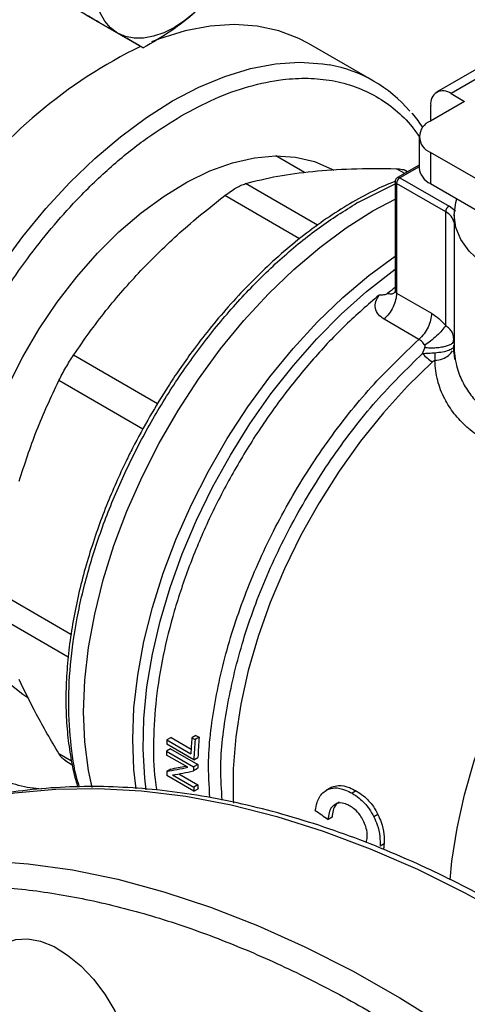
# Model space of a CAD drawing. Extents: x 0.4 to 10.6, y 0.4 to 8.1.
# Drawn here: x 2.6 to 2.6, y 4.7 to 4.9 of the extents above; entities that cross this region are included whole.
import ezdxf

# ---------------------------------------------------------------- set-up
doc = ezdxf.new("R2010")
doc.units = 0
doc.linetypes.add('SLD-SOLID', pattern=[0])
doc.layers.get('0').update_dxf_attribs({"linetype": 'CONTINUOUS'})

msp = doc.modelspace()

# ---------------------------------------------------------------- linework, layer by layer
at = {"color": 7, "linetype": 'SLD-SOLID'}
for p, q in [((2.589631987056799, 4.855911480403971), (2.597484005722766, 4.851378606513039)), ((2.629103430900453, 4.846821841097731), (2.620146745005424, 4.851992425805941)), ((2.645994764220483, 4.850064937222367), (2.637735905490763, 4.845297199561849)), ((2.647963108182383, 4.849870023637731), (2.639704249453033, 4.845102285977426)), ((2.641560172763582, 4.844030884256086), (2.636873966404635, 4.841325594908762)), ((2.639704249453033, 4.845102285977426), (2.641560172763582, 4.844030884256086)), ((2.636920364487344, 4.841352379951774), (2.636920364487344, 4.843494660953714)), ((2.635336469192988, 4.839182791465643), (2.635336469192988, 4.834896487991179)), ((2.619622971325815, 4.834282256504784), (2.615690876172598, 4.836552206719487)), ((2.636873966404603, 4.837039988022543), (2.636873966404598, 4.832753684548081)), ((2.665336009934044, 4.820609200031702), (2.636873966404603, 4.837039988022543)), ((2.635336469192988, 4.835301048570362), (2.632370082024273, 4.833588589708575)), ((2.633757817704711, 4.834389712464514), (2.633445265824287, 4.834570144824473)), ((2.632698138956637, 4.833556103883335), (2.639437238505124, 4.829665704523467)), ((2.632041970977634, 4.833020315949026), (2.632041970977634, 4.818248234192289)), ((2.638973257677737, 4.828862066158677), (2.632234158129091, 4.832752465518635)), ((2.632234158129091, 4.832752465518635), (2.632234158129104, 4.817737953452101)), ((2.636873966404598, 4.832753684548081), (2.666104758540273, 4.815879107433659)), ((2.628986292336088, 4.829000077897626), (2.632041970977634, 4.83062798375586)), ((2.626937737227844, 4.830182683589159), (2.626788832086074, 4.830096399766652)), ((2.640310528812844, 4.828961569669852), (2.639437238505124, 4.829665704523467)), ((2.638973102724309, 4.813276005855571), (2.638973257677737, 4.828862066158677)), ((2.640116174735963, 4.82846711985257), (2.640116174735963, 4.81059462011836)), ((2.632234155090239, 4.817737955206381), (2.637033178988219, 4.814967525716302)), ((2.635312783066253, 4.811386444941629), (2.630513779778977, 4.814156849978251)), ((2.640124635162615, 4.811318149483657), (2.640053634717192, 4.811595868618289)), ((2.64006148504488, 4.811052727042148), (2.640085048179007, 4.811597792142787)), ((2.635792044528924, 4.809447314335965), (2.636097629131163, 4.810239722113165)), ((2.640022719417556, 4.810200746447388), (2.640116225071842, 4.810552204987209)), ((2.640035205994894, 4.810394154948044), (2.640116262235999, 4.810552205025811)), ((2.601300923496308, 4.756754369512487), (2.600743290485078, 4.756432454827252)), ((2.600743290485078, 4.756432454827252), (2.604017108808169, 4.75454251973773)), ((2.601300923496308, 4.756754369512487), (2.604049538593764, 4.755167627791462)), ((2.604720085345791, 4.757059329383855), (2.604160391452796, 4.756736224976908)), ((2.604160391452796, 4.756736224976908), (2.604598419749899, 4.756483356623775)), ((2.605158113642771, 4.756806461030447), (2.604598419749899, 4.756483356623775)), ((2.604720085345791, 4.757059329383855), (2.605158113642771, 4.756806461030447)), ((2.601250123328182, 4.755228053164374), (2.600693207082354, 4.754906552259196)), ((2.600693207082354, 4.754906552259196), (2.604405053702751, 4.752763748816079)), ((2.604431145535603, 4.753708582286655), (2.600719298915202, 4.755851385729769)), ((2.601250123328182, 4.755228053164374), (2.604961969948427, 4.753085249721359)), ((2.586718852204635, 4.753636637410014), (2.587763206156422, 4.753033744706578)), ((2.603599835413614, 4.752675927715228), (2.600685554735989, 4.754358306139989)), ((2.604431145535603, 4.753708582286655), (2.604988434961236, 4.754030298624149)), ((2.601270787988457, 4.752444821543687), (2.600713580395413, 4.752123152447144)), ((2.604953878598913, 4.75249874085429), (2.604397076349362, 4.752177305757578)), ((2.604961969948427, 4.753085249721359), (2.604405053702751, 4.752763748816079)), ((2.604448326910267, 4.749411730937324), (2.600736480290034, 4.751554534380348)), ((2.601509913776776, 4.751626929656672), (2.604426726362225, 4.749943089592643)), ((2.602352754582744, 4.751783727674716), (2.604983952547084, 4.750264769421826)), ((2.604983952547084, 4.750264769421826), (2.604426726362225, 4.749943089592643)), ((2.604448326910267, 4.749411730937324), (2.60500586234881, 4.749733589294858)), ((2.623158333201692, 4.749861304864577), (2.622595041347049, 4.749536123398574)), ((2.623362983578683, 4.749965971219251), (2.622799292353768, 4.74964055920169)), ((2.626705883053512, 4.749435295908724), (2.626139532607847, 4.749108348755702)), ((2.623394212622303, 4.745856418950591), (2.622835932389611, 4.745534130632081)), ((2.629685697174588, 4.746211208303829), (2.629122189012207, 4.74588590196606)), ((2.628082340338835, 4.742352160125796), (2.628211132328544, 4.742903851042804)), ((2.630523215567345, 4.742166668766646), (2.62996454546505, 4.741844155381472))]:
    msp.add_line(p, q, dxfattribs=at)
at = {"color": 8, "linetype": 'SLD-SOLID'}
for p, q in [((2.63335836196009, 4.834159111571623), (2.63224513117127, 4.834801770651843)), ((2.635336469192988, 4.835079179509022), (2.632698138956637, 4.833556103883335)), ((2.621376937692275, 4.827051168486551), (2.611506382977697, 4.832749273774964)), ((2.626937737228216, 4.830182683588945), (2.632041970977634, 4.832743432895056)), ((2.618934553621743, 4.825181022706505), (2.608665458567516, 4.831109243022021)), ((2.640119716043016, 4.810871272856846), (2.640116203811707, 4.810552204965481)), ((2.599453432133025, 4.802563182377539), (2.587926710372935, 4.809217290904835)), ((2.597446473732796, 4.799082443892135), (2.585917873457675, 4.805737883313668)), ((2.587575540150861, 4.770914584499464), (2.577327602688819, 4.776830484599119)), ((2.577327602688819, 4.773549889947628), (2.587198908136001, 4.767851264838007)), ((2.585917873457635, 4.754560606749731), (2.587646792471361, 4.753562530740473))]:
    msp.add_line(p, q, dxfattribs=at)
at = {"color": 7, "linetype": 'SLD-SOLID', "flags": 128}
for points in [[(2.593960272843557, 4.853413660682573), (2.593007373987356, 4.85411829815878), (2.592204453535813, 4.855042409322449), (2.591565249680462, 4.856170182375359), (2.591100699376491, 4.857482320807897), (2.590818751208398, 4.858956373567687), (2.59072422938751, 4.860567119203328), (2.590818751208388, 4.862286997410408), (2.59110069937648, 4.864086580595966)], [(2.604632346310626, 4.85627238766349), (2.603214897150451, 4.8551285283429), (2.601772772843554, 4.854186857391234), (2.600330648536656, 4.853463487059556), (2.598913199376482, 4.852970794414798), (2.597544678311154, 4.852717209564711), (2.596248501115523, 4.852707071416387), (2.595046845740777, 4.852940553436356), (2.593960272843557, 4.853413660682573)], [(2.620146745005424, 4.851992425805942), (2.6188456607842, 4.852675795886629), (2.616073661557765, 4.853733633381421), (2.613101100293537, 4.854368998742174), (2.609953337836129, 4.854576471255655), (2.606657229784958, 4.854354280839529), (2.60324089737174, 4.853704323144087), (2.599733487540059, 4.852632143379217), (2.59863761266764, 4.852217446916852)], [(2.573120216814267, 4.781287935757597), (2.573287797013973, 4.785015516953714), (2.573788638862466, 4.788894347145573), (2.574617067621477, 4.792880477637196), (2.575763696862143, 4.796928743977337), (2.577215534816998, 4.800993277690756), (2.578956131581887, 4.805028025986376), (2.580965765499957, 4.808987273553802), (2.583221666615908, 4.812826160536062), (2.585698274668685, 4.816501190809706), (2.588367528699445, 4.819970724813262), (2.591199184993441, 4.82319545134012), (2.59416115975339, 4.826138832950191), (2.597219892621716, 4.828767519953719), (2.600340726932813, 4.831051728276585), (2.603488302386916, 4.832965576925766), (2.606626955696421, 4.834487381231331), (2.609721124665189, 4.835599898542418), (2.612735751122437, 4.836290523593351), (2.615636678145822, 4.836551431326344), (2.618391037073015, 4.83637966555253), (2.620967619916787, 4.835777172446758), (2.623337232963967, 4.834750778496662), (2.623615817318197, 4.834594182839487)], [(2.662944930266177, 4.817703237468552), (2.662121817449695, 4.817617231447934), (2.659145046132993, 4.817481986223572), (2.656168274816144, 4.817617231446791), (2.653264801488326, 4.818019636931338), (2.650506119298964, 4.818679294118676), (2.64796015615912, 4.819579960059571), (2.64568960213088, 4.820699457369413), (2.643750365789973, 4.822010220309028), (2.642190197571078, 4.823479973544662), (2.641047513993658, 4.825072526873811), (2.640350451719746, 4.826748666348121), (2.640116174735947, 4.828467119850935), (2.640350451719123, 4.830185573353782), (2.640499434660858, 4.830660746273174)], [(2.590475087342567, 4.749965170492197), (2.589991394858771, 4.752261393139749), (2.589485158345991, 4.756159888845217), (2.589315931580708, 4.760288997716009), (2.589485158346017, 4.764613491651125), (2.589991394858822, 4.769096475593082), (2.590830322087692, 4.773699702303543), (2.591994782601306, 4.778383898675266), (2.593474841633139, 4.78310910079641), (2.595257871841387, 4.787834994908536), (2.597328661040991, 4.792521261349383), (2.59966954198864, 4.797127918546008), (2.60226054311346, 4.801615664123471), (2.605079558907414, 4.805946210218841), (2.608102538521707, 4.810082610139738), (2.611303690960142, 4.813989573580492), (2.614655705118807, 4.817633767706582), (2.618129982794789, 4.820984101538631), (2.621696882675953, 4.824011991209678), (2.625325973230165, 4.826691603832655), (2.628986292336088, 4.829000077897626)], [(2.590486891196884, 4.749916988950156), (2.589991394858367, 4.75226139313999), (2.589485158345557, 4.756159888845477), (2.589315931580244, 4.760288997716287), (2.589485158345523, 4.764613491651421), (2.589991394858298, 4.769096475593395), (2.590830322087139, 4.773699702303873), (2.591994782600724, 4.778383898675615), (2.59347484163253, 4.783109100796775), (2.595257871840752, 4.787834994908916), (2.597328661040331, 4.792521261349777), (2.599669541987957, 4.797127918546416), (2.602260543112755, 4.801615664123892), (2.605079558906691, 4.805946210219273), (2.608102538520967, 4.810082610140179), (2.611303690959387, 4.813989573580941), (2.61465570511804, 4.817633767707037), (2.618129982794013, 4.820984101539091), (2.621696882675169, 4.824011991210142), (2.625325973229376, 4.826691603833121), (2.628986292335978, 4.829000077897712)], [(2.581785883669588, 4.762134761353637), (2.580965765499958, 4.762646875663027), (2.578956131581887, 4.764285849297068), (2.577215534816998, 4.766310947344556), (2.575763696862143, 4.768699224635421), (2.574617067621478, 4.771423621033652), (2.573788638862466, 4.774453268039445), (2.573287797013973, 4.777753838541637), (2.573120216814267, 4.781287935757597)], [(2.581856744030508, 4.706962747737689), (2.58020615077778, 4.708913886835637), (2.578736442457597, 4.711084897972216), (2.577494856704652, 4.713406003063183), (2.576521299106622, 4.715802599881104), (2.575847060605755, 4.718197659832323), (2.575493811782235, 4.720514203719348), (2.575472906343902, 4.722677775915588), (2.575785016208747, 4.724618837430467), (2.576420109908908, 4.726275000949782), (2.577357775010305, 4.727593036015328), (2.578567874185067, 4.728530579895617), (2.580011513850041, 4.72905749915892), (2.581642294238568, 4.729156858186567), (2.583407800727147, 4.728825463497653), (2.585251288484574, 4.728073966390156), (2.587113506297497, 4.726926520599442), (2.588934600953171, 4.725420005977346), (2.590656040970961, 4.723602843143388), (2.592222497852289, 4.721533437206217), (2.593583624384106, 4.719278300575367), (2.594695672839739, 4.716909915197687), (2.595522901066828, 4.714504402927928), (2.596038721269509, 4.712139078909702), (2.596226554562049, 4.709889966603153), (2.596080363827876, 4.707829354328385), (2.595604847757474, 4.706023471859389), (2.594815289828599, 4.704530361744603), (2.593737067082738, 4.703398013771651), (2.592404834486106, 4.702662822536084), (2.590861411090523, 4.702348417689128), (2.589156403793858, 4.702464904461261), (2.587344612933509, 4.703008538871777), (2.585484270958474, 4.70396184806342), (2.583635170790527, 4.705294191894386), (2.581856744030508, 4.706962747737689)]]:
    msp.add_lwpolyline(points, dxfattribs=at)
at = {"color": 8, "linetype": 'SLD-SOLID', "flags": 128}
for points in [[(2.568951209875956, 4.755453407061462), (2.568356453523004, 4.756184977696032), (2.56660316133906, 4.758807743565706), (2.5651477872684, 4.76177379791769), (2.564002748049446, 4.765057835422054), (2.563177812753084, 4.768631837828728), (2.5626800194364, 4.772465313009338), (2.562513615096453, 4.776525555105288), (2.5626800194364, 4.780777923562616), (2.563177812753084, 4.785186138672987), (2.564002748049446, 4.789712591099372), (2.565147787268399, 4.794318662745652), (2.566603161339059, 4.798965056232595), (2.568356453523004, 4.803612130169243), (2.570392705349513, 4.80822023735928), (2.572694544235967, 4.812750063056936), (2.57524233170459, 4.817162960386527), (2.578014330931025, 4.821421280063983), (2.580986892195253, 4.825488691607256), (2.584134654652661, 4.829330493295187), (2.587430762703832, 4.832913908230358), (2.590847095117051, 4.836208363980017), (2.59435450494873, 4.8391857534093), (2.597923068214866, 4.841820674481395), (2.60152233919191, 4.844090646978762), (2.605121610168955, 4.845976304296423), (2.608690173435091, 4.847461558671007), (2.612197583266771, 4.848533738435878), (2.615613915679989, 4.84918369613132), (2.618910023731161, 4.849405886547444), (2.622057786188569, 4.849198414033965), (2.623025405813121, 4.849042191346916)], [(2.596499889877401, 4.749720698367241), (2.596200404748531, 4.752390114090891), (2.596040599706158, 4.756518591350558), (2.596218199625826, 4.760840899791855), (2.596731693977488, 4.765320277141647), (2.597576715368152, 4.769918625217946), (2.598746076687597, 4.774596833964111), (2.600229832236483, 4.779315114089296), (2.60201536231691, 4.784033335485931), (2.604087480565989, 4.78871136854595), (2.606428563119512, 4.793309425472758), (2.609018698507152, 4.797788398686012), (2.611835857004317, 4.802110193441002), (2.614856078000246, 4.806238051833618), (2.61805367378878, 4.81013686543517), (2.621401448048472, 4.813773473898015), (2.624870927153852, 4.817116946992302), (2.628432602350457, 4.820138847675003), (2.632041970977634, 4.822803749720781)], [(2.597893277638492, 4.749585943917329), (2.597703577556639, 4.751180183755182), (2.597476695954052, 4.755174352645954), (2.597575599758638, 4.759363326758196), (2.597999469422327, 4.763712394933152), (2.598744792627592, 4.768185519422243), (2.599805393391623, 4.772745634507198), (2.601172483242469, 4.777354953638275), (2.602834734043078, 4.781975282545511), (2.604778371859812, 4.786568335728467), (2.606987291097598, 4.791096053701946), (2.609443187955962, 4.795520918368876), (2.612125712100082, 4.799806263907072), (2.615012635290075, 4.803916580593791), (2.618080035571189, 4.807817809050478), (2.621302495498658, 4.811477622469497), (2.624653312754651, 4.814865694484251), (2.628104721412087, 4.817953950462994), (2.631628122011858, 4.820716800144082), (2.632041970977634, 4.821016448474031)], [(2.637149699332455, 4.808299496460326), (2.633726335892239, 4.804958438323801), (2.630430857912792, 4.80132151420114), (2.627293126139843, 4.797421678725066), (2.624341571960652, 4.793294268801563), (2.621602939783583, 4.788976683417671), (2.619102044703625, 4.784508044764499), (2.616861547649643, 4.779928843746069), (2.614901750050824, 4.775280573086077), (2.613240409882837, 4.770605351357042), (2.611892580760555, 4.765945541338549), (2.610870475535332, 4.761343366162712), (2.610183355632804, 4.756840526724993), (2.609837447133927, 4.752477823827082), (2.609835884359671, 4.748294788475627), (2.609862262345891, 4.747742763360108)], [(2.639585079535286, 4.737248455050342), (2.639833190113091, 4.739821360345292), (2.64052555733949, 4.744317655222123), (2.641551446835563, 4.74891213105567), (2.642901599493734, 4.753563320664379), (2.644563829587616, 4.758229244999728), (2.646523134753592, 4.762867792025756), (2.648761831393798, 4.767437096798854), (2.651259714278433, 4.771895919317449), (2.653994238906922, 4.776204016731304), (2.656940724982025, 4.780322506551079), (2.660072579160463, 4.784214217580044), (2.663361535069637, 4.787844025400605), (2.666777908424166, 4.791179169387754), (2.670290864939732, 4.794189548388228), (2.673868698626162, 4.796847992396767), (2.677479117975432, 4.79913050776167)], [(2.567510360436716, 4.746399698133695), (2.569078844483414, 4.746893961937632), (2.574373379838871, 4.748250245107886), (2.579853229067189, 4.749186784911769), (2.585504549593631, 4.749701215568456), (2.591313065692082, 4.749792237581464), (2.597264104546766, 4.749459621021286), (2.603342633317059, 4.748704206106221), (2.609533297111745, 4.747527901079905), (2.615820457776801, 4.745933677390924), (2.622188233398739, 4.743925562186675), (2.628620538423691, 4.741508628140446), (2.635101124290917, 4.738688980637396), (2.641613620478081, 4.735473742351832), (2.648141575854606, 4.731871035254706), (2.654668500238664, 4.727889960096816), (2.661177906052803, 4.723540573419521), (2.667653349972998, 4.718833862151042), (2.674078474465914, 4.713781715852531), (2.680437049109461, 4.708396896684001), (2.686713011592241, 4.702693007166011), (2.692890508288344, 4.69668445581851), (2.698953934304983, 4.690386420763674), (2.704887972901808, 4.683814811384646), (2.710677634182321, 4.67698622813705), (2.716308292959653, 4.669917920614812), (2.721765725701061, 4.662627743976176), (2.727036146457799, 4.655134113840031), (2.732106241689626, 4.647455959766457), (2.736963203895965, 4.639612677439017), (2.741594763968757, 4.63162407966957), (2.745989222185292, 4.623510346349398), (2.750135477762731, 4.615291973473041), (2.754023056899639, 4.60698972136364), (2.757642139233723, 4.598624562230562), (2.760983582648913, 4.590217627191769), (2.764038946369145, 4.58179015289479), (2.766800512280493, 4.573363427871104), (2.769261304427795, 4.564958738759459), (2.771415106636519, 4.556597316533975), (2.773256478215362, 4.548300282872868), (2.774780767699907, 4.540088596803245), (2.775984124602625, 4.531983001756794), (2.776863509139545, 4.524003973170073), (2.777416699909005, 4.516171666761773), (2.777642299503111, 4.508505867617632), (2.77753973803771, 4.501025940211589), (2.777109274591963, 4.493750779489436), (2.776351996553895, 4.486698763138556), (2.775269816873553, 4.479887705164281), (2.773865469230727, 4.473334810890171), (2.772142501129446, 4.467056633495877), (2.770105264936665, 4.461069032202365), (2.767758906887817, 4.455387132210156)], [(2.551099093028422, 4.736757190959958), (2.55330987095533, 4.737415318516826), (2.558652007506911, 4.738666945750416), (2.564176039827438, 4.73949813848918), (2.569868013731849, 4.739906797068123), (2.575713550800068, 4.739891889180207), (2.581697884698136, 4.73945345248405), (2.587805898479261, 4.7385925945088), (2.594022162770528, 4.737311489856412), (2.600330974748842, 4.735613374708425), (2.606716397807614, 4.733502538651076), (2.613162301814023, 4.730984313839443), (2.61965240385512, 4.728065061527951), (2.626170309369886, 4.724752156001294), (2.632699553563316, 4.721053965946355), (2.639223642997918, 4.716979833312169), (2.645726097257567, 4.712540049711357), (2.652190490578468, 4.707745830422613), (2.65860049334206, 4.702609286059943), (2.664939913325055, 4.697143391980195), (2.671192736602386, 4.691361955506189), (2.677343167999787, 4.685279581048219), (2.683375670993765, 4.67891163321204), (2.689275006958207, 4.672274197986551), (2.695026273658477, 4.665384042109177), (2.700614942895748, 4.65825857071165), (2.706026897206499, 4.650915783353124), (2.711248465524448, 4.643374228551732), (2.716266457714853, 4.63565295692942), (2.721068197893941, 4.627771473088417), (2.725641556449288, 4.619749686340925), (2.729974980680268, 4.611607860416463), (2.734057523981185, 4.603366562273927), (2.737878873493347, 4.595046610147672), (2.741429376156237, 4.586669020958841), (2.744700063091989, 4.578254957224797), (2.747682672261546, 4.569825673600774), (2.750369669335292, 4.561402463188764), (2.752754266725419, 4.553006603749304), (2.754830440731966, 4.544659303951995), (2.756592946759206, 4.536381649800572), (2.758037332563948, 4.528194551367821), (2.759159949502295, 4.520118689974925), (2.759957961746431, 4.512174465948651), (2.76042935344817, 4.504381947088352), (2.760572933831162, 4.496760817972965), (2.760388340198897, 4.489330330236059), (2.759876038850913, 4.482109253934532), (2.759037323904875, 4.475115830133827), (2.757874314027528, 4.46836772482941), (2.756389947082756, 4.461881984320931), (2.754587972710289, 4.455674992151801), (2.752472942853779, 4.449762427722932), (2.750050200262204, 4.444159226685207), (2.747325864993616, 4.438879543210742), (2.744306818955341, 4.433936714238206), (2.741000688519691, 4.429343225782559), (2.737415825259076, 4.425110681394301), (2.733561284849217, 4.421249772847891), (2.73322694171005, 4.420943974924023)]]:
    msp.add_lwpolyline(points, dxfattribs=at)
at = {"color": 7, "linetype": 'SLD-SOLID'}
for centre, radius, start, end in [((2.627402427941153, 4.789716524875625), 0.06887936341948826, 116.0753720914879, 144.0394621036112), ((2.619661248917079, 4.830466002597398), 0.01887835639241141, 40.33372410763464, 79.73496336938034), ((2.638617507666558, 4.843769964878301), 0.001719327549260973, 50.79671477243173, 189.2140369812981), ((2.637687231637137, 4.839182791465646), 0.002291943920392568, 110.7834207988397, 249.2165792003035), ((2.63796354038715, 4.835158463722923), 0.002640101199425778, 185.6947992507103, 245.6253417063679), ((2.633241517775634, 4.832706625064415), 0.001008402104682002, 122.6054783395955, 177.3945215153727), ((2.639980617323999, 4.828816225704823), 0.00100840210438437, 122.6054783417949, 177.3945215354167), ((2.672499960776985, 4.765969635761746), 0.06630762934538739, 127.6007748102321, 128.7328016906378), ((2.657294714910736, 4.753806491920132), 0.05661235983211106, 177.3413827410489, 177.9299700998726), ((2.66293936516898, 4.751795523325058), 0.05898625504251297, 175.1952635830688, 177.3307637970445), ((2.662871808925848, 4.751577980410279), 0.05847948872765129, 175.1882616706054, 177.9120624886115), ((2.662686973254373, 4.751897038116734), 0.05773796083649853, 175.1222857622857, 177.8825949571184), ((2.654686562749283, 4.753878743722032), 0.05400313737704978, 178.9094587830188, 179.4911913447294), ((2.649853325417629, 4.753817381989673), 0.04916894298834534, 181.9746493569925, 182.6377916794107), ((2.658365221285765, 4.751736455771177), 0.05396994549364559, 178.9093353697563, 179.5319779501544), ((2.658179610687141, 4.752057760409763), 0.05322755884013742, 178.893910238461, 179.5253096719524), ((2.653533189545802, 4.751673224607532), 0.04913693207323488, 182.0178290478277, 182.6379308934754), ((2.653348247466763, 4.75199362914817), 0.04839518549433442, 182.0472583357956, 182.676668286898)]:
    msp.add_arc(centre, radius, start, end, dxfattribs=at)
at = {"color": 8, "linetype": 'SLD-SOLID'}
for centre, radius, start, end in [((2.632506707679447, 4.833295486014943), 0.0003233691500620853, 53.7016535368636, 115.0191306760078), ((2.632370376644722, 4.833053088653013), 0.0003300450771095605, 185.713165475285, 245.6237436068836), ((2.638122620494481, 4.827014362858038), 0.002034106955085855, 11.46000669234913, 65.27981892932712)]:
    msp.add_arc(centre, radius, start, end, dxfattribs=at)
at = {"color": 7, "linetype": 'SLD-SOLID'}
for centre, major_axis, ratio, start_param, end_param in [((2.642520863823456, 4.775376867706294), (0.0710001720689446, 0.02289632323589608), 0.1603641404999443, 4.032077338668024, 4.081405625001795), ((2.642520863823456, 4.775376867706294), (0.07000016964543886, 0.02257383981003879), 0.1603641404999496, 4.031519360605037, 4.067315511568101), ((2.643367146184521, 4.774888319298296), (0.0710428007070969, 0.02286795642276918), 0.1606478191747055, 4.03164901998941, 4.080977918419459), ((2.688701807496259, 4.748717176391436), (0.3771558388258955, -0.2604083555184085), 0.0879449445740218, 4.593137479071862, 4.597823965790089)]:
    msp.add_ellipse(centre, major_axis=major_axis, ratio=ratio, start_param=start_param, end_param=end_param, dxfattribs=at)
for points, knots in [([(2.614996916922199, 4.913743896031709), (2.614161626538607, 4.913907910679096), (2.612065121197185, 4.914319573007639), (2.608545290911435, 4.914563498192178), (2.604486701332178, 4.914557990445218), (2.600318208595309, 4.9141969778127), (2.596063116323251, 4.913502847270653), (2.591734305784342, 4.912473502247317), (2.587347461107669, 4.911115016203867), (2.582917507318308, 4.909432765943361), (2.578459574925946, 4.907433734726531), (2.57398881412919, 4.905125883180673), (2.569520413409938, 4.902518299560636), (2.565069617584074, 4.899621185815653), (2.560651747700267, 4.896445917747307), (2.55628236831527, 4.893005251268115), (2.551977427319156, 4.889313600083455), (2.547753544893969, 4.885387554142164), (2.543628626603397, 4.881246910549977), (2.539623235115612, 4.876916929254924), (2.535764126806571, 4.872433895357109), (2.532094718997628, 4.867861764768446), (2.528652352987409, 4.863270027545648), (2.525724079531575, 4.859099419021316), (2.523230973716986, 4.855340992454274), (2.5208020611558, 4.851517419436255), (2.519173014948398, 4.848750180874533), (2.518221283672874, 4.847133487944609)], [0, 0, 0, 0, 0.02809459297601218, 0.07051495551285676, 0.1129892046353493, 0.1555030044961218, 0.1980441821607792, 0.2406002098613962, 0.2831595975304318, 0.3257123956834836, 0.3682500792665068, 0.4107647095793147, 0.453247403683943, 0.4956910297168234, 0.5380864160073959, 0.5804210693983786, 0.6226769230690365, 0.664826497595383, 0.706825744572231, 0.7485994260113249, 0.7900078230296506, 0.8307593470724446, 0.8701288175985947, 0.9079852959057789, 0.9348719683939043, 0.9619505055711688, 0.9999999999999999, 0.9999999999999999, 0.9999999999999999, 0.9999999999999999]), ([(2.593960272843557, 4.853413660682573), (2.593154751585302, 4.853878820044014), (2.591525825837516, 4.854819465685466), (2.589491325739178, 4.855994235121607), (2.588462907766659, 4.856588068468028)], [0, 0, 0, 0, 0.4945107285275624, 1, 1, 1, 1]), ([(2.604632346310626, 4.85627238766349), (2.603550184829811, 4.855385627770053), (2.601361836997539, 4.853592421187717), (2.598786042305234, 4.852121926035986), (2.597484005722766, 4.851378606513039)], [0, 0, 0, 0, 0.494510728530899, 1, 1, 1, 1]), ([(2.597484005722766, 4.851378606513039), (2.597027285880156, 4.851642402737751), (2.596105472373707, 4.852174831811777), (2.594679656758008, 4.852998224472615), (2.593960272843557, 4.853413660682573)], [0, 0, 0, 0, 0.4954579634761487, 1, 1, 1, 1]), ([(2.635848360128109, 4.840431809147185), (2.635410680959883, 4.841096052944401), (2.634939958397005, 4.84181044505008), (2.634368067379661, 4.842401336549611), (2.634327922245193, 4.842442815464273)], [0, 0, 0, 0, 0.9298028238769402, 1, 1, 1, 1]), ([(2.620732157577224, 4.834435708616698), (2.622469018615165, 4.834574254759699), (2.62605315076929, 4.834860154250282), (2.630139179492237, 4.834821627483469), (2.632245129416854, 4.834801770686767)], [0, 0, 0, 0, 0.4845973762273772, 1, 1, 1, 1]), ([(2.632245131171565, 4.834801770651326), (2.632501183433474, 4.834779880171385), (2.633010785708167, 4.83473631313437), (2.633453726379053, 4.83460384782945), (2.633596167651538, 4.834482633796489), (2.633596843238994, 4.834482058888117)], [0, 0, 0, 0, 0.5012665664073438, 0.9976345475900109, 1, 1, 1, 1]), ([(2.611506384113764, 4.832749274096865), (2.612936971403931, 4.833119104998154), (2.615713070546381, 4.833836773367626), (2.61909366160842, 4.834240184423208), (2.620732156888414, 4.834435708548527)], [0, 0, 0, 0, 0.5153228385438938, 1, 1, 1, 1]), ([(2.632371111182026, 4.833586783011899), (2.632361560953779, 4.833581938555907), (2.632293776407173, 4.833547554115607), (2.632182478656494, 4.833442217571062), (2.632077198528249, 4.833256703760862), (2.632028078602684, 4.833101045452543), (2.632042739814408, 4.833022284166482), (2.632043123973366, 4.833020220431631)], [0, 0, 0, 0, 0.04692829834585534, 0.3330824503993613, 0.6489808908868754, 0.9908024563229441, 1, 1, 1, 1]), ([(2.632019059129835, 4.833042453911527), (2.63154736676388, 4.832857933423917), (2.630017014769672, 4.832259277781877), (2.627406560792506, 4.830917515411406), (2.624215337304564, 4.829044781500725), (2.621051040012688, 4.826876644028237), (2.617937683152355, 4.824454766097007), (2.614898630540609, 4.821796501108068), (2.611961939173872, 4.818934927659518), (2.60916571225124, 4.815918868688699), (2.606583803129775, 4.81285220907708), (2.604350876385091, 4.809952482070923), (2.602480258833292, 4.807323065089622), (2.600508425623266, 4.804377008459277), (2.599217343520483, 4.802210155241722), (2.598403950901795, 4.800845019431117)], [0, 0, 0, 0, 0.03863679933961695, 0.1253526815078029, 0.2118884810654711, 0.2981927068768065, 0.3841833787345931, 0.4697195070945778, 0.5545405865576211, 0.6381133202025466, 0.7191609066166613, 0.7936680764140774, 0.8537735819197927, 0.907876122775397, 1, 1, 1, 1]), ([(2.608665458567275, 4.831109243022317), (2.608936123211945, 4.831310566705026), (2.609474807453606, 4.831711246651537), (2.610241987980643, 4.832189579096085), (2.610945412974027, 4.832560172968948), (2.611318786939923, 4.832686035880671), (2.611506382977493, 4.83274927377531)], [0, 0, 0, 0, 0.2512615745454441, 0.5000677162980813, 0.748816671642444, 1, 1, 1, 1]), ([(2.597152484283622, 4.82082345329879), (2.598889095263286, 4.8225761265209), (2.602473212373954, 4.826193393806626), (2.606559233855578, 4.829437170790797), (2.60866545681248, 4.831109241674873)], [0, 0, 0, 0, 0.4845296417616667, 1, 1, 1, 1]), ([(2.587926711508934, 4.809217292609501), (2.589357510076896, 4.811278852463511), (2.592133628593786, 4.815278810677436), (2.59551422940336, 4.819013571047715), (2.597152484283622, 4.82082345329879)], [0, 0, 0, 0, 0.5153953475896453, 1, 1, 1, 1]), ([(2.630513779778977, 4.814156849978251), (2.630232695856753, 4.81436049308118), (2.629669727125838, 4.814768359523018), (2.629290858868135, 4.815634580776172), (2.62929141239238, 4.816576586334788), (2.629653527988421, 4.817163302863822), (2.629833361299142, 4.817454677157071)], [0, 0, 0, 0, 0.2514369629775898, 0.503590339970372, 0.7534737702180979, 1, 1, 1, 1]), ([(2.631011983373403, 4.817694382658356), (2.630979259799165, 4.817671165373798), (2.630907057645137, 4.817619938147102), (2.630712744454925, 4.817539608808067), (2.630354312425978, 4.817450731115807), (2.630040438811897, 4.817453108609927), (2.629833361299141, 4.817454677157095)], [0, 0, 0, 0, 0.1015944868222778, 0.2241607451708101, 0.4881415449374861, 0.9999999999999999, 0.9999999999999999, 0.9999999999999999, 0.9999999999999999]), ([(2.632041879410807, 4.818263265133962), (2.632029160562914, 4.818132216378512), (2.632004097150358, 4.817873975297994), (2.631986263103446, 4.817836275169742), (2.631977479241918, 4.817817706602114)], [0, 0, 0, 0, 0.5074667252290818, 1, 1, 1, 1]), ([(2.6370331794522, 4.814967525447057), (2.637373908681716, 4.814745329210682), (2.638051540466796, 4.814303432187329), (2.638667073970792, 4.813617189532609), (2.638973102724309, 4.813276005855571)], [0, 0, 0, 0, 0.5028235643885444, 1, 1, 1, 1]), ([(2.638973093706905, 4.813276000650351), (2.638818085978888, 4.813062341885774), (2.638505877687514, 4.812632001807384), (2.637750098978358, 4.811871539263158), (2.636918459942636, 4.811151824113804), (2.636372347534261, 4.810763717111819), (2.636112643155133, 4.810579152384046)], [0, 0, 0, 0, 0.2589504979417936, 0.5215642700368677, 0.7724793425363892, 0.9999999999999999, 0.9999999999999999, 0.9999999999999999, 0.9999999999999999]), ([(2.636112643450343, 4.810579153127835), (2.635994296272664, 4.810747549630206), (2.635759458539195, 4.811081700842911), (2.635460888059852, 4.811285400390147), (2.63531278306596, 4.811386444941723)], [0, 0, 0, 0, 0.5039529888593666, 1, 1, 1, 1]), ([(2.640124634043911, 4.811318149502744), (2.640114532487364, 4.811236008288866), (2.640093537210294, 4.811065284347823), (2.639863080180875, 4.810816460487278), (2.639468876747749, 4.810584518098467), (2.638910061486819, 4.810392445208901), (2.638233986170923, 4.810257787817828), (2.6375027500615, 4.810190208901217), (2.636777106776386, 4.810181775441619), (2.636317966995275, 4.810220931107489), (2.636097628829046, 4.810239721654442)], [0, 0, 0, 0, 0.1148672750791575, 0.2387424408819195, 0.3692898008562125, 0.503202879654029, 0.6366280247932042, 0.7657933564202113, 0.8876057695545007, 1, 1, 1, 1]), ([(2.636097629131163, 4.810239722113165), (2.636117742098509, 4.81029901110911), (2.636147223292106, 4.810385915758109), (2.636146402198677, 4.810505364240704), (2.636123197499338, 4.810556084395476), (2.636112643450343, 4.810579153127835)], [0, 0, 0, 0, 0.5392676632233121, 0.7904479784559999, 1, 1, 1, 1]), ([(2.640293084792694, 4.80858139015729), (2.640229976255667, 4.80888877357066), (2.640119677005329, 4.809426009286438), (2.640091076615902, 4.809964366330022), (2.640078840152156, 4.810194698384184)], [0, 0, 0, 0, 0.5721574428949316, 1, 1, 1, 1]), ([(2.640116203811707, 4.810552204965481), (2.640126584580092, 4.810056705104421), (2.640138695071269, 4.809478641277884), (2.640245086015319, 4.808909145415658), (2.640260281669895, 4.808827805199321)], [0, 0, 0, 0, 0.8571715411263077, 0.9999999999999999, 0.9999999999999999, 0.9999999999999999, 0.9999999999999999]), ([(2.585917873457284, 4.805737883313832), (2.586064475863723, 4.806027469449042), (2.586356248016912, 4.806603811763305), (2.586863845478595, 4.807511604619539), (2.587396159469572, 4.808404963203301), (2.587749286897998, 4.808945637417074), (2.587926710372608, 4.809217290905071)], [0, 0, 0, 0, 0.2512615744554195, 0.5000677162993661, 0.7488166715374559, 1, 1, 1, 1]), ([(2.635792043072688, 4.809447313276911), (2.636076063573838, 4.80946621327632), (2.636627083203567, 4.809502880596579), (2.63719615488336, 4.809538179729634), (2.637471901216896, 4.809555284089)], [0, 0, 0, 0, 0.5154453413755353, 0.9999999999999999, 0.9999999999999999, 0.9999999999999999, 0.9999999999999999]), ([(2.637471901625365, 4.809555283552348), (2.63748001132386, 4.809354190969021), (2.637496230720034, 4.808952005822619), (2.637481890798014, 4.80862276781887), (2.637474720837365, 4.808458148825284)], [0, 0, 0, 0, 0.5000000251787728, 1, 1, 1, 1]), ([(2.637474719041518, 4.808458155026741), (2.637446953229052, 4.808454216813874), (2.637390310896889, 4.808446182849025), (2.637271512933851, 4.808398966628674), (2.637199857368155, 4.808340454351654), (2.637149699332478, 4.808299496460248)], [0, 0, 0, 0, 0.2238871011503755, 0.456730288949386, 1, 1, 1, 1]), ([(2.674920394263705, 4.800607627519046), (2.674070560149153, 4.800146141097196), (2.67244697003477, 4.799264481041891), (2.669653022547006, 4.798085012461213), (2.666772007173353, 4.797072038741774), (2.662751402695941, 4.795946222633991), (2.658571643203077, 4.795234783509061), (2.654522787342718, 4.795077673585081), (2.651578956085992, 4.795262428554453), (2.648796961264225, 4.795767397674023), (2.646203439601856, 4.796615662913675), (2.643857744350242, 4.797801732968879), (2.641800660698788, 4.799324412264857), (2.640084663631241, 4.801144417173679), (2.638724642211323, 4.80329364517159), (2.637742759285655, 4.805754530891621), (2.637565429977496, 4.807543186915809), (2.637474719041518, 4.808458155026741)], [0, 0, 0, 0, 0.06604096678665294, 0.1261698712525659, 0.1859580396690287, 0.2464677449677844, 0.3674248103797729, 0.4284605423811043, 0.4887644613341445, 0.5494196019171165, 0.6096870044562495, 0.6710584053951397, 0.7322718078378684, 0.7946151474789712, 0.8574350812452822, 0.9270724205022509, 1, 1, 1, 1]), ([(2.580479137620297, 4.791944369395644), (2.581227342853089, 4.794267813191274), (2.582771537027658, 4.799063086221862), (2.584847679253365, 4.803467519310032), (2.585917872549284, 4.805737881477381)], [0, 0, 0, 0, 0.4845279467528112, 1, 1, 1, 1]), ([(2.598403950901795, 4.800845019431117), (2.597593270635949, 4.799393799032314), (2.59645724680189, 4.797360172421467), (2.594939410854536, 4.794293756316971), (2.593722988938556, 4.791667570296664), (2.592400030812466, 4.788513731662475), (2.591154444574917, 4.78519403808298), (2.590013935800948, 4.781722536033906), (2.58901666841713, 4.778163476865663), (2.588188119705296, 4.774561623245901), (2.587547134458369, 4.770956149414223), (2.587107560456679, 4.76738106397383), (2.586878927071779, 4.763865963745975), (2.586869595633905, 4.760438609631089), (2.587079164166561, 4.757118315044188), (2.587530479461748, 4.753943245115323), (2.588014096613208, 4.751552652018192), (2.588423551731934, 4.750291962982197), (2.588527140025823, 4.74997302051356)], [0, 0, 0, 0, 0.0836769035249922, 0.117258259229415, 0.1729332733330002, 0.2305066365614472, 0.2920333583424401, 0.3559783114271439, 0.4217230723580889, 0.4887785239975652, 0.5568048357363306, 0.625559884244894, 0.6948732306745332, 0.764629186535139, 0.8347566971711848, 0.9052219426124518, 0.9760220429204148, 1, 1, 1, 1]), ([(2.585917872549304, 4.754560608251772), (2.584847835475644, 4.756374666166238), (2.582771684846606, 4.759894411017084), (2.581227471720259, 4.763141754761095), (2.580479137886924, 4.764715434683024)], [0, 0, 0, 0, 0.5153947207367794, 1, 1, 1, 1]), ([(2.586865343987011, 4.753552651661546), (2.586695841412737, 4.753670311509513), (2.586354357664615, 4.75390735172002), (2.586064070525732, 4.754341803941502), (2.585917873457284, 4.754560606749664)], [0, 0, 0, 0, 0.4963708381639683, 1, 1, 1, 1]), ([(2.740565071160587, 4.63567732843166), (2.739023324971618, 4.63830023091786), (2.736867640596104, 4.641967598444664), (2.733547969694265, 4.647273969516992), (2.730674718374885, 4.651725001784472), (2.727150759578154, 4.656952022778974), (2.723350659968783, 4.662345024754656), (2.71926353829111, 4.667881212059164), (2.714937983151029, 4.673465537530942), (2.710402766316708, 4.679038505487403), (2.705682620583486, 4.684552581742229), (2.700798417666157, 4.689969981558152), (2.695768564052349, 4.69525970705551), (2.690609749544561, 4.700395739748503), (2.685337451517973, 4.705355820107156), (2.679966261402583, 4.710120613453362), (2.674510098884175, 4.714673128290833), (2.66898235118185, 4.718998301217072), (2.663395962304076, 4.723082693485242), (2.657763488426287, 4.726914262882175), (2.652097130371144, 4.730482186519146), (2.646408750870735, 4.733776717746062), (2.64070988225787, 4.736789065393505), (2.635011761099094, 4.739511271582245), (2.6293253228872, 4.741936124371328), (2.623661191790851, 4.744057074810844), (2.618029656543119, 4.745868153061334), (2.612440687613515, 4.747363869965557), (2.606903974077786, 4.748539101973876), (2.601428928163731, 4.749389037170394), (2.596024805035773, 4.749908895330716), (2.590700444361906, 4.750094474335128), (2.585465491062024, 4.749939579356302), (2.580326142294713, 4.749445133005237), (2.575301550553591, 4.74858441500285), (2.57113232518084, 4.747612663153394), (2.568706043925197, 4.746789838615481), (2.567856221138933, 4.746501638292542)], [0, 0, 0, 0, 0.03436691878968706, 0.0480521569630224, 0.07079249231430143, 0.09435587607805027, 0.1195956511891433, 0.1459038720040246, 0.1730356892698208, 0.200795490726274, 0.2290442473663724, 0.2576791396083585, 0.2866228352144126, 0.315816154492811, 0.3452131444038592, 0.3747776961258621, 0.4044811840380325, 0.4343007932101411, 0.4642183206820774, 0.4942193096337391, 0.5242924224774939, 0.5544289892844103, 0.5846226880179451, 0.6148693266200593, 0.6451661941515218, 0.6755125933669042, 0.705909916772832, 0.73636148594168, 0.7668726787578114, 0.7974511175854667, 0.828106932935725, 0.8588531021235758, 0.889705848455079, 0.9206850602563715, 0.9518146501794645, 0.9831227281889202, 1, 1, 1, 1]), ([(2.62109298230918, 4.746764330899074), (2.621163027615736, 4.747132005901472), (2.621340669946126, 4.748064468723942), (2.621919911810803, 4.749122409619187), (2.62256478093516, 4.749502380122546), (2.622799292353768, 4.74964055920169)], [0, 0, 0, 0, 0.2929149059640769, 0.7428632846337861, 1, 1, 1, 1]), ([(2.622799292353768, 4.74964055920169), (2.623101546348205, 4.7497335096601), (2.623848170128694, 4.749963114641121), (2.625031614536494, 4.749691537128797), (2.625833236869903, 4.749269577385974), (2.626139532607847, 4.749108348755702)], [0, 0, 0, 0, 0.295918587210892, 0.730974142167951, 1, 1, 1, 1]), ([(2.623362983578683, 4.749965971219251), (2.623665678145861, 4.750059197046462), (2.624413272503351, 4.750289445983685), (2.6255975850308, 4.750018530304979), (2.62639935810606, 4.749596602605119), (2.626705883053512, 4.749435295908724)], [0, 0, 0, 0, 0.2959015249938558, 0.7308169172638921, 1, 1, 1, 1]), ([(2.626705883053512, 4.749435295908724), (2.627036114309147, 4.749225398167536), (2.627874352919636, 4.748692606713315), (2.628939196333136, 4.747589458623457), (2.629484167938036, 4.746583287904104), (2.629685697174588, 4.746211208303829)], [0, 0, 0, 0, 0.2906112718806514, 0.7376696923076766, 1, 1, 1, 1]), ([(2.626139532607847, 4.749108348755702), (2.626469800412683, 4.74889847471191), (2.627308295878071, 4.74836563914197), (2.628374113546748, 4.747263028017377), (2.628920336501583, 4.746257490614183), (2.629122189012207, 4.74588590196606)], [0, 0, 0, 0, 0.2906282156620097, 0.7378570886359576, 1, 1, 1, 1]), ([(2.623790903155483, 4.747587671069055), (2.623641882619058, 4.747476933698855), (2.623276649496799, 4.747205528452036), (2.622941018327432, 4.746476074966988), (2.622869598646405, 4.745835900217266), (2.622835932389611, 4.745534130632081)], [0, 0, 0, 0, 0.2670434020657984, 0.6544943257865359, 1, 1, 1, 1]), ([(2.62435221443695, 4.747911709174503), (2.624202934638673, 4.747800828241245), (2.623837012328516, 4.747529031201605), (2.623500241354969, 4.746798952335169), (2.623428179021435, 4.74615836036148), (2.623394212622303, 4.745856418950591)], [0, 0, 0, 0, 0.2670091837859139, 0.6545066277661541, 1, 1, 1, 1]), ([(2.625867136572993, 4.747361269179835), (2.625658777866249, 4.747469182866192), (2.625145214469392, 4.747735168963913), (2.624402879948553, 4.747851361947236), (2.623968630179817, 4.747664250762361), (2.623790903155483, 4.747587671069055)], [0, 0, 0, 0, 0.2873838658557575, 0.7083449338773579, 1, 1, 1, 1]), ([(2.627660140192199, 4.745403453719073), (2.627526181951202, 4.745645054078602), (2.627204021082787, 4.746226087250251), (2.626571360598305, 4.746906891388261), (2.62608258045878, 4.74722226097575), (2.625867136572993, 4.747361269179835)], [0, 0, 0, 0, 0.2847132229201373, 0.6847168077328722, 1, 1, 1, 1]), ([(2.628211132328544, 4.742903851042804), (2.628216400819238, 4.743112579756823), (2.628229468575811, 4.743630302228503), (2.628058505773843, 4.744511392579605), (2.62778671338064, 4.745120018031078), (2.627660140192199, 4.745403453719073)], [0, 0, 0, 0, 0.2652066749183511, 0.6578081788642823, 1, 1, 1, 1]), ([(2.629122189012207, 4.74588590196606), (2.629279108964446, 4.745530560026563), (2.629665119009908, 4.744656448377508), (2.629987880175608, 4.743223937203352), (2.629971997887424, 4.74228481723991), (2.62996454546505, 4.741844155381472)], [0, 0, 0, 0, 0.2666271073276141, 0.6558805324200248, 1, 1, 1, 1]), ([(2.629685697174588, 4.746211208303829), (2.629842141151782, 4.745855674466512), (2.630227068974943, 4.744980889329286), (2.630548024206746, 4.74354737208024), (2.630531137769875, 4.742607572078912), (2.630523215567345, 4.742166668766646)], [0, 0, 0, 0, 0.2665816717504204, 0.6559198023567179, 1, 1, 1, 1]), ([(2.630523215567345, 4.742166668766646), (2.630508905005799, 4.741994301028488), (2.630487316395093, 4.741734270701539), (2.630435271558449, 4.741500258560973), (2.630417725969952, 4.741421367339739)], [0, 0, 0, 0, 0.6628755198644856, 1, 1, 1, 1]), ([(2.51049220025509, 4.696048109698645), (2.511727027691977, 4.698584707009094), (2.514228002686345, 4.703722239796844), (2.518808749470288, 4.710631694845298), (2.524068877383623, 4.716965443224399), (2.530068260968911, 4.722561709255008), (2.536408865767093, 4.72707784955459), (2.542946197670091, 4.730590714753753), (2.549543558164329, 4.733207410343439), (2.556563234857731, 4.735102457923766), (2.56396945847673, 4.736246133486378), (2.571721392595198, 4.736615786328101), (2.579758095883335, 4.736200687827764), (2.588027663171184, 4.735001968347166), (2.596475720684738, 4.733029090824631), (2.605031104536224, 4.730305709875682), (2.613636601743063, 4.726864240144076), (2.62223609870448, 4.722743635567497), (2.631320651993105, 4.717684499957898), (2.640811217471649, 4.711602273630795), (2.65059969997873, 4.70444098889215), (2.660061171738699, 4.696659824578531), (2.669135726410139, 4.688364446533126), (2.677851195106679, 4.679582568102074), (2.686310520726396, 4.67023462930021), (2.694598848118412, 4.660201703478866), (2.70270926695291, 4.649433927298626), (2.710555860994241, 4.637979506805666), (2.717636224146535, 4.626569355157404), (2.723946494706115, 4.615377639359409), (2.729510623053622, 4.604547098093834), (2.73466096630376, 4.593467818219955), (2.73935387342588, 4.582206223249799), (2.743549322333127, 4.570832595750503), (2.747207554527702, 4.559440254634431), (2.7503036007136, 4.548103554319368), (2.752818474353473, 4.536896243237265), (2.754737078577705, 4.525909216626713), (2.756058900884008, 4.515208828688588), (2.756789552391133, 4.504856671557762), (2.756950157506647, 4.494273368395488), (2.75642685690603, 4.48361646022892), (2.755121545808972, 4.47306530106666), (2.753103214877808, 4.46330944015305), (2.750492076579275, 4.454320665924278), (2.748230471516846, 4.448930258418322), (2.74711383956357, 4.446268829434842)], [0, 0, 0, 0, 0.02291006163439843, 0.04640121328333535, 0.07043883282236837, 0.094982483827523, 0.1199870081352261, 0.141257082982023, 0.1627017564804392, 0.1843088613121187, 0.2061447929174807, 0.2280461648481573, 0.2499999998183541, 0.2719527306765267, 0.2938541084929706, 0.3156911383349106, 0.3372971565062243, 0.3587418469272008, 0.3800129915402686, 0.4050167612181455, 0.4295600197926847, 0.4535976306083603, 0.4770893632988178, 0.4999999997494858, 0.5229098655159238, 0.5464012132795788, 0.5704388328219112, 0.594982483829534, 0.6199870081351923, 0.6412570829852804, 0.6627017564831621, 0.6843088613119599, 0.7061447929139041, 0.7280461648441551, 0.7499999998180987, 0.7719527306728381, 0.7938541084912021, 0.8156911383345967, 0.837297156507248, 0.8587418469280723, 0.880012991539922, 0.9050167612189917, 0.9295600197943119, 0.9535976306100417, 0.9770895594330998, 1, 1, 1, 1])]:
    msp.add_open_spline(points, degree=3, knots=knots, dxfattribs=at)
at = {"color": 8, "linetype": 'SLD-SOLID'}
for points, knots in [([(2.592565653296893, 4.891313083499078), (2.594865881994545, 4.892571158142891), (2.599466421472428, 4.895087352324318), (2.606415825932578, 4.897947644473525), (2.613410700944392, 4.900099226715135), (2.620422240514982, 4.901389568776044), (2.627302139447645, 4.90174666227029), (2.633933728002035, 4.901107225337914), (2.64020088970717, 4.89944324812552), (2.64599421444064, 4.896756381556682), (2.651217185328451, 4.893081618453603), (2.655791185422689, 4.888485043020809), (2.659660326425711, 4.883060748965769), (2.662789946091637, 4.876922741779434), (2.665179674590844, 4.870205797867843), (2.666806369281447, 4.863067003659458), (2.66774941468873, 4.856206895685069), (2.667865939632742, 4.851586189545193), (2.667916453941706, 4.849583083861997)], [0, 0, 0, 0, 0.05905525202677843, 0.1181126114124854, 0.1799296315377853, 0.2433157841193817, 0.3080157131751037, 0.3737372312497063, 0.4401578981322802, 0.5069337399164583, 0.5737095817006361, 0.6401302485832102, 0.7058517666578129, 0.7705516957135343, 0.833937848295131, 0.8957548684204314, 0.954809068313078, 1, 1, 1, 1]), ([(2.527424970965775, 4.722929444677627), (2.526790131583544, 4.723779032200441), (2.52485400535961, 4.726370094961331), (2.522362239428127, 4.731534793780066), (2.51994969270914, 4.738220194142577), (2.518313075878698, 4.745357450226033), (2.517349943101447, 4.752825142305691), (2.517036340112908, 4.760613130405172), (2.51735027624859, 4.768763172507583), (2.518311617691999, 4.777343080647116), (2.519955359224715, 4.786369456753349), (2.522340328503843, 4.79584293891869), (2.525471263885301, 4.805595042294385), (2.529340043753888, 4.815486355421953), (2.533914142226072, 4.82536401235985), (2.539137086523405, 4.835069074850182), (2.544930418384787, 4.844444775673542), (2.551197578202817, 4.853344662658151), (2.557829167221864, 4.861640769331814), (2.564709066154608, 4.869227036896786), (2.571720605284631, 4.876032050099973), (2.578715402324037, 4.881956496971787), (2.585664799379208, 4.887119878167204), (2.590265341298514, 4.889915331764056), (2.592565653296893, 4.891313083499078)], [0, 0, 0, 0, 0.02332132595245302, 0.07112512553136845, 0.117958236143895, 0.1636319870082996, 0.2072644171684936, 0.2508999656422863, 0.2945323958251658, 0.3381679443127709, 0.3838416951771756, 0.4306748057897021, 0.4784786053686174, 0.5270372100520107, 0.5761123836092792, 0.6254499795533969, 0.6747875754975142, 0.7238627490547829, 0.7724213537381764, 0.8202251533170923, 0.8670582639296185, 0.9127320147940234, 0.9563652289306814, 1, 1, 1, 1]), ([(2.602700850493894, 4.84204940553242), (2.604238613844148, 4.842874496946428), (2.607361829186596, 4.844550267254472), (2.612043622007056, 4.846204241947221), (2.616325603684013, 4.847088561647502), (2.620132549051517, 4.847282907757577), (2.623460403037029, 4.84695914732472), (2.626595412211506, 4.846126522303227), (2.629500891327618, 4.844782329150434), (2.632105538200085, 4.84292548862452), (2.63405895348476, 4.841060602018373), (2.63501046394446, 4.839665116545978), (2.635321829374786, 4.839208467929878)], [0, 0, 0, 0, 0.1170240769694085, 0.2376772684603381, 0.361726707046061, 0.4586946366499572, 0.5556749687662976, 0.6547061983887495, 0.7537500944357425, 0.8527813244188612, 0.9518252208295197, 0.9999999999999999, 0.9999999999999999, 0.9999999999999999, 0.9999999999999999]), ([(2.583570123257787, 4.749697284583145), (2.583042192209229, 4.749737257890264), (2.581381636687877, 4.749862990021435), (2.578812303677698, 4.750618804186832), (2.575902002454218, 4.751945732618861), (2.573285378500727, 4.7537906060822), (2.570997270803449, 4.756089693550344), (2.569052685701851, 4.758810151236759), (2.567319720102355, 4.762205684617986), (2.565936039383176, 4.766351636352165), (2.565061015628262, 4.771252832445153), (2.564776901922388, 4.776471275386029), (2.565061016459587, 4.782017741555156), (2.565935924771347, 4.787929185538935), (2.567319627855976, 4.793672666534626), (2.569052575920206, 4.799069283032556), (2.570997219065773, 4.804034476165642), (2.573284782418988, 4.808976428585538), (2.575903596077008, 4.813838963623637), (2.578805347881055, 4.818538328658512), (2.581941234670436, 4.822990291192923), (2.585268949781476, 4.827156529803275), (2.589075828760147, 4.831357469567767), (2.593357870989194, 4.835417082579809), (2.59803964989729, 4.83916872504181), (2.601163012670664, 4.841099002449933), (2.602700850493894, 4.84204940553242)], [0, 0, 0, 0, 0.0184234765448879, 0.05794924504384926, 0.09748006902156559, 0.1370058376646602, 0.1765366617873424, 0.2152389175448274, 0.2539461234469963, 0.3034528811837672, 0.3516095593343959, 0.3983200432675685, 0.4450260852125754, 0.4931828208949841, 0.5426939641014887, 0.5813962194614936, 0.6201034249641346, 0.6596291934618738, 0.6991600174408068, 0.738685786083201, 0.7782166102065946, 0.816918865963646, 0.8556260718662407, 0.9051328296024407, 0.953290625071209, 1, 1, 1, 1]), ([(2.58876187311082, 4.749979931198901), (2.588719134644584, 4.750098002527645), (2.588111768840976, 4.751775940314826), (2.587547148502622, 4.75557440275269), (2.587142581389037, 4.761309029462138), (2.587487203972432, 4.767503490445963), (2.588486494760605, 4.773968177350647), (2.59014714711991, 4.780615216608061), (2.592434450620731, 4.787325117999276), (2.595311067337952, 4.793984986851131), (2.598727438345073, 4.800480612234643), (2.602625369225635, 4.80670159934068), (2.606938295999246, 4.812540361294304), (2.611592591455038, 4.817902343018345), (2.616508868865873, 4.822676978156493), (2.621602979210583, 4.826853817299533), (2.625060214461155, 4.829015538944135), (2.626788832086445, 4.830096399766438)], [0, 0, 0, 0, 0.005377584434016708, 0.07642204268870918, 0.1474665009434009, 0.2185109591980929, 0.2895554174527848, 0.3605998757074776, 0.4316443339621692, 0.5026887922168621, 0.5737332504715534, 0.6447777087262461, 0.715822166980938, 0.7868666252356302, 0.8579110834903226, 0.9289555417450146, 1, 1, 1, 1]), ([(2.629833361299136, 4.817454677157102), (2.628291024523208, 4.816122536315714), (2.625206350971352, 4.813458254632939), (2.620800562095539, 4.80877598731415), (2.616640975737945, 4.803677508167874), (2.612800590095666, 4.798185380153982), (2.609333812384255, 4.792395925544348), (2.606293091212017, 4.786391647897204), (2.603723875071467, 4.780263396684037), (2.601663524724077, 4.774101568229921), (2.600146651712088, 4.768001133519662), (2.599181426780751, 4.762042156449677), (2.598836261961195, 4.756354479577791), (2.598896359656352, 4.752155226634524), (2.599259708797047, 4.750023810818353), (2.599342938219447, 4.749535584791631)], [0, 0, 0, 0, 0.08131984781250039, 0.1626396956248775, 0.243959543437249, 0.325279391249617, 0.4065992390619809, 0.4879190868743403, 0.5692389346866964, 0.650558782499048, 0.7318786303113962, 0.8131984781237422, 0.8945183259360843, 0.975838173748424, 1, 1, 1, 1]), ([(2.631011983384084, 4.817694382655752), (2.631227767154555, 4.817652290568206), (2.631622844149519, 4.817575224459744), (2.631861012342071, 4.817748728243056), (2.631969097459046, 4.817827467458875)], [0, 0, 0, 0, 0.5461815626330647, 1, 1, 1, 1]), ([(2.632042984359422, 4.818248291027221), (2.632044934075889, 4.818186057358809), (2.63204857944663, 4.818069699520247), (2.632089181166664, 4.817918489687775), (2.632149537038558, 4.817802098366347), (2.632206892847876, 4.817758621220809), (2.632234158129104, 4.817737953452117)], [0, 0, 0, 0, 0.3095247284534363, 0.5787161403639545, 0.7997339232693288, 1, 1, 1, 1]), ([(2.640053634717192, 4.811595868618289), (2.640017487391325, 4.811853048840552), (2.639953723088362, 4.812306717741797), (2.639501701819328, 4.81286904365989), (2.639140712608725, 4.813146964982592), (2.638973102719997, 4.813276005853082)], [0, 0, 0, 0, 0.4121650984666155, 0.7270640242347602, 1, 1, 1, 1]), ([(2.606633254708639, 4.74852832828542), (2.606531528198716, 4.750180248242947), (2.606269725087387, 4.75443162563585), (2.607273018973001, 4.762083094742199), (2.60945016413641, 4.771045341950204), (2.612837142947158, 4.780125152341642), (2.617257245859428, 4.788996139322303), (2.622593520007772, 4.797354090087378), (2.628639804751658, 4.805037194602539), (2.633088456961388, 4.809270028161932), (2.635312783066253, 4.811386444941629)], [0, 0, 0, 0, 0.08322802313977819, 0.2141954484055247, 0.3451628736712713, 0.476130298937018, 0.6070977242027655, 0.7380651494685119, 0.8690325747342599, 1, 1, 1, 1]), ([(2.637471901216896, 4.809555284089), (2.637844446378996, 4.809590749068381), (2.638580154198805, 4.80966078584597), (2.639474860721355, 4.809901532482596), (2.639790800733979, 4.810118855479874), (2.639950276697311, 4.810228552868493)], [0, 0, 0, 0, 0.3368823532556377, 0.6652803656020513, 1, 1, 1, 1]), ([(2.608325508506717, 4.748185543871893), (2.608225038846367, 4.749600789344568), (2.607944822730681, 4.753547996767357), (2.608836039612216, 4.760806304007358), (2.610863336928432, 4.769564955736501), (2.614081809536555, 4.778468358314793), (2.618314221155095, 4.78719494021325), (2.623454334873461, 4.795452491825674), (2.629302768457255, 4.803081036298241), (2.633628952532532, 4.8073252216837), (2.635792044528924, 4.809447314335965)], [0, 0, 0, 0, 0.07394572163360129, 0.2062392051070319, 0.3385326835353495, 0.470826156918548, 0.6031196252566209, 0.7354130885495609, 0.8677065467973624, 0.9999999999999999, 0.9999999999999999, 0.9999999999999999, 0.9999999999999999]), ([(2.637474720837365, 4.808458148825284), (2.637834717106269, 4.808529082252053), (2.638554703064711, 4.808670947809199), (2.639437341745999, 4.809165249445696), (2.639761934404301, 4.809608802707781), (2.639924239546886, 4.80983059138231)], [0, 0, 0, 0, 0.3333253267847497, 0.6666445616480877, 1, 1, 1, 1]), ([(2.640260281669895, 4.808827805199321), (2.64030035756937, 4.808581657343772), (2.640408437508638, 4.80791782582339), (2.64070336844487, 4.806917385594945), (2.641269539103853, 4.805505395254347), (2.642184727333309, 4.803953401706098), (2.643597852402288, 4.802375134775075), (2.645282764709597, 4.801088293300396), (2.647242712194765, 4.80009153681054), (2.64949033738456, 4.799399393217559), (2.651894765909173, 4.799045714276953), (2.654441734097481, 4.798993287147729), (2.657103733233381, 4.799217118619336), (2.659864959080457, 4.79970457584509), (2.662629621934814, 4.800409681286965), (2.665338535316729, 4.801287367247567), (2.667921155483981, 4.80229650315986), (2.670410342211196, 4.803422127187408), (2.671848900632598, 4.804212456456629), (2.672600490140088, 4.804625372037512)], [0, 0, 0, 0, 0.02303093159889537, 0.06211168610398305, 0.09574306915674363, 0.1624789519672603, 0.2249776391234718, 0.2842646851912584, 0.3466137527325584, 0.409724193791391, 0.4740929070147383, 0.5346475667907109, 0.5994892345310892, 0.6666416404560762, 0.7317780409015072, 0.797653078678344, 0.8648091750923756, 0.9293681758086448, 1, 1, 1, 1])]:
    msp.add_open_spline(points, degree=3, knots=knots, dxfattribs=at)
at = {"color": 7, "linetype": 'SLD-SOLID'}
for points in [[(2.632234158128339, 4.817737953452531), (2.632210086456727, 4.817431479794834), (2.632161943113504, 4.81681853247944), (2.631783877228102, 4.81582067418069), (2.631229393894342, 4.814877357330129), (2.630752318086816, 4.814397019334267), (2.630513780183052, 4.814156850336333)], [(2.6370331794522, 4.814967525448449), (2.6370091052791, 4.814661053243983), (2.636960956932902, 4.814048108835046), (2.636582885918069, 4.813050256856837), (2.636028399010018, 4.812106946568982), (2.635551321714172, 4.811626612150738), (2.635312783066249, 4.811386444941616)], [(2.635792044529, 4.809447314336021), (2.636012882828891, 4.809215208485256), (2.636454559428631, 4.808750996783767), (2.636917986031194, 4.80844999656813), (2.637149699332455, 4.808299496460326)]]:
    msp.add_open_spline(points, degree=3, dxfattribs=at)

doc.saveas('drawing.dxf')
